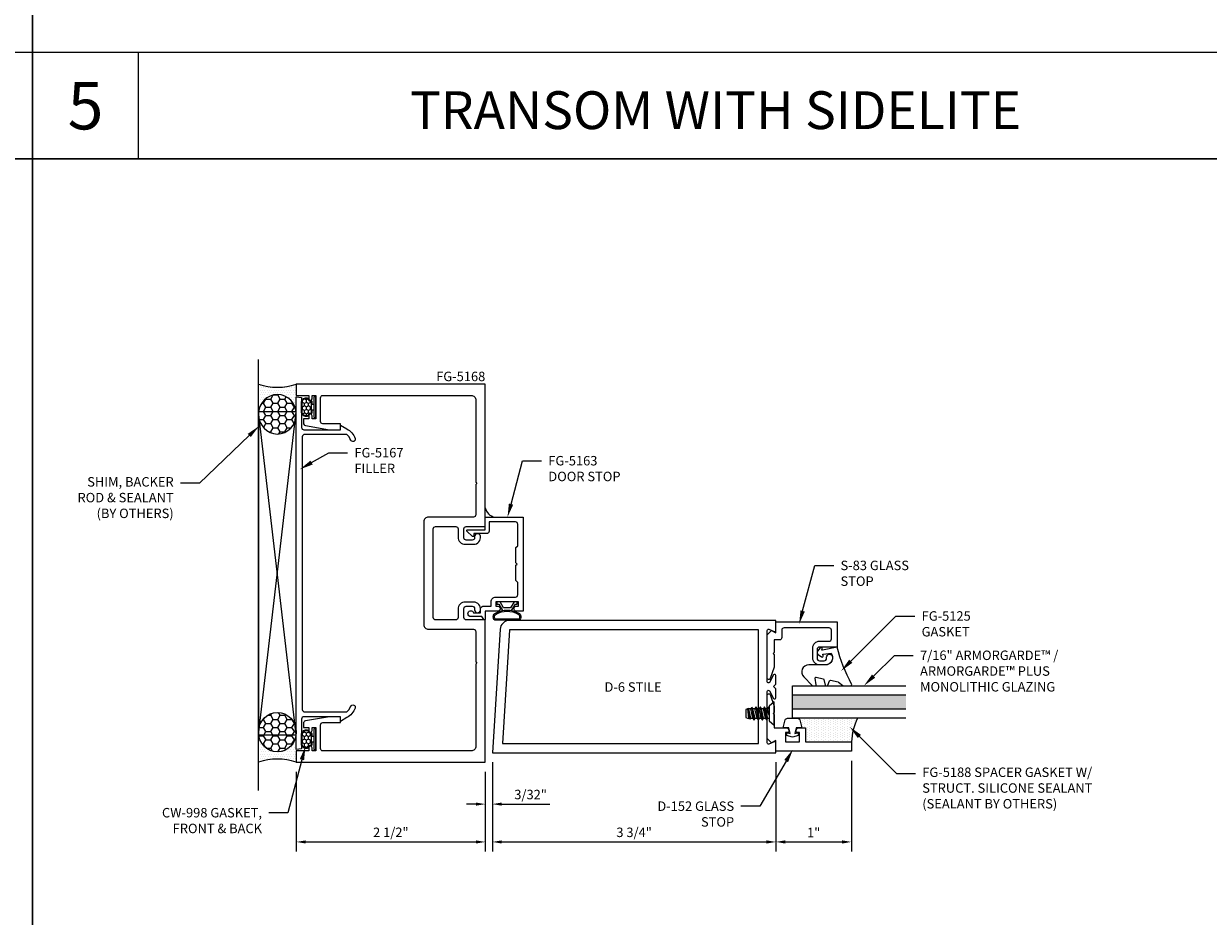
# Model space of a CAD drawing. Units: inches. Extents: x -27.5 to 39.4, y 0 to 85.
# Drawn here: x -8.4 to 7.2, y 19.7 to 31.5 of the extents above; entities that cross this region are included whole.
import ezdxf
from ezdxf import colors
from ezdxf.entities.mleader import LeaderData, LeaderLine
from ezdxf.enums import TextEntityAlignment as Align
from ezdxf.math import Vec2, Vec3

# ---------------------------------------------------------------- set-up
doc = ezdxf.new("R2010")
doc.units = ezdxf.units.IN
doc.header["$MEASUREMENT"] = 0
doc.layers.get('0').update_dxf_attribs({"lineweight": 13})
doc.layers.get('defpoints').update_dxf_attribs({"lineweight": 13})
for name, color, linetype, lineweight in [('Dimension', 3, 'Continuous', 13), ('Extrusion', 1, 'Continuous', 13), ('Fastener', 7, 'Continuous', 13), ('Gasket', 7, 'Continuous', 13), ('Glazing', 4, 'Continuous', 13), ('HeavyLine', 7, 'Continuous', 30), ('Misc', 7, 'Continuous', 13), ('Sealant', 3, 'Continuous', 13), ('Text', 6, 'Continuous', 13)]:
    doc.layers.add(name, color=color, linetype=linetype, lineweight=lineweight)
doc.styles.get("Standard").update_dxf_attribs({"font": 'arial.ttf'})
doc.styles.add('STYLE1', font='arial.ttf')
doc.dimstyles.new('FULL', dxfattribs={"dimtxt": 0.125, "dimasz": 0.125, "dimexe": 0.125, "dimexo": 0.125, "dimgap": 0.0625, "dimtad": 1, "dimdec": 4, "dimzin": 3, "dimdsep": 46, "dimlunit": 4, "dimtxsty": 'Standard', "dimcen": 0.125, "dimclrd": 256, "dimclre": 256, "dimclrt": 256, "dimadec": 0, "dimazin": 0, "dimtfac": 1, "dimtdec": 4, "dimtofl": 0, "dimtmove": 0, "dimatfit": 3, "dimfxl": 1, "dimfrac": 2, "dimtolj": 1, "dimtzin": 3, "dimarcsym": 0})

# ---------------------------------------------------------------- blocks, each defined once
blk = doc.blocks.new('D6')
at = {"ltscale": 0.75}
blk.add_lwpolyline([(0, 0.147, 0.773029), (-0.03, 0.155), (-0.085, 0.056, -0.773029), (-0.115, 0.064), (-0.115, 0.744, -0.527743), (-0.093, 0.759), (-0.022, 0.731, 0.527743), (0, 0.746), (0, 0.875), (-3.524, 0.875, 0.396109), (-3.648, 0.758), (-3.75, -0.875), (0, -0.875), (0, -0.746, 0.527743), (-0.022, -0.731), (-0.093, -0.759, -0.527743), (-0.115, -0.744), (-0.115, -0.064, -0.773029), (-0.085, -0.056), (-0.03, -0.155, 0.773029), (0, -0.147), (0, -0.031), (-0.031, 0), (0, 0.031)], format="xyb", close=True, dxfattribs=at)
blk.add_lwpolyline([(-0.23, 0.75), (-3.524, 0.75), (-3.617, -0.75), (-0.23, -0.75)], close=True, dxfattribs=at)
blk = doc.blocks.new('*U7')
at = {"linetype": 'ByBlock', "ltscale": 0.75}
blk.add_lwpolyline([(-0.078, 0.746), (-0.078, 0.648, 0.414214), (-0.047, 0.617), (0.021, 0.617), (0.021, 0.452), (0.036, 0.437), (0.021, 0.422), (0.021, 0.258), (0.076, 0.106, 0.8391), (0.115, 0.113), (0.115, 0.685), (0.057, 0.743), (0, 0.711), (0, 0.855), (-0.812, 0.855), (-0.812, 0.523), (-0.575, 0.523, -0.414214), (-0.544, 0.492), (-0.544, 0.374, -0.414214), (-0.575, 0.343), (-0.639, 0.343, -0.414214), (-0.67, 0.374), (-0.67, 0.389, 0.937027), (-0.749, 0.394, 0.452822), (-0.656, 0.288), (-0.575, 0.288, 0.414214), (-0.489, 0.374), (-0.489, 0.515, 0.414214), (-0.575, 0.601), (-0.703, 0.601, -0.414214), (-0.734, 0.632), (-0.734, 0.746, -0.414214), (-0.703, 0.777), (-0.109, 0.777, -0.414214)], format="xyb", close=True, dxfattribs=at)
blk = doc.blocks.new('D152')
blk.add_lwpolyline([(-0.855, 0), (-0.711, 0), (-0.743, -0.057), (-0.685, -0.115), (-0.113, -0.115, 0.8391), (-0.106, -0.076), (-0.258, -0.021), (-0.34, -0.021), (-0.355, -0.036), (-0.37, -0.021), (-0.543, -0.021), (-0.543, 0.138, 0.414214), (-0.574, 0.169), (-0.605, 0.169), (-0.605, 0.125), (-0.73, 0.125), (-0.73, 0.313), (-0.605, 0.313), (-0.605, 0.269), (-0.574, 0.269, 0.414214), (-0.543, 0.3), (-0.543, 0.393), (-0.73, 0.393), (-0.73, 1), (-0.855, 1)], format="xyb", close=True)
blk = doc.blocks.new('fg5188')
at = {"ltscale": 0.75}
blk.add_lwpolyline([(-0.109, -0.031), (-0.187, -0.049), (-0.187, -0.125), (-0.29, -0.096, -0.334595), (-0.312, -0.066), (-0.312, 0.066, -0.334595), (-0.29, 0.096), (-0.187, 0.125), (-0.187, 0.049), (-0.109, 0.031), (-0.119, 0.07), (-0.083, 0.08), (-0.062, 0), (-0.083, -0.08), (-0.119, -0.07)], format="xyb", close=True, dxfattribs=at)
blk = doc.blocks.new('*U149')
at = {"linetype": 'ByBlock', "lineweight": -2, "ltscale": 0.5}
blk.add_lwpolyline([(-0.489, -0.19, -0.065719), (0, 0), (-0.042, 0.197, -0.594937), (-0.032, 0.205), (-0.023, 0.201, 0.872242), (-0.01, 0.228), (-0.054, 0.26, 0.414258), (-0.097, 0.253), (-0.129, 0.209, 0.872242), (-0.108, 0.188), (-0.104, 0.191, -0.594937), (-0.092, 0.187), (-0.082, 0.083, -0.631985), (-0.235, 0.156), (-0.235, 0.377, 0.668199), (-0.395, 0.444), (-0.508, 0.331, 0.198898), (-0.511, 0.324), (-0.511, 0.289, 0.461915), (-0.499, 0.279), (-0.41, 0.293, -0.527082), (-0.399, 0.281), (-0.419, 0.186, -0.294223), (-0.427, 0.178), (-0.503, 0.161, 0.352252), (-0.511, 0.152), (-0.511, 0.135, 0.309363), (-0.505, 0.126), (-0.445, 0.103, -0.36733), (-0.439, 0.092), (-0.461, -0.01, -0.113217), (-0.463, -0.014), (-0.509, -0.073, 0.167283), (-0.511, -0.079), (-0.511, -0.176, 0.569943)], format="xyb", close=True, dxfattribs=at)
blk = doc.blocks.new('*D67')
at = {"layer": 'defpoints', "color": 0, "transparency": 16777216}
for p in [(-4.843, 21.772), (-2.343, 21.772), (-2.343, 20.719)]:
    blk.add_point(p, dxfattribs=at)
at = {"layer": 'Dimension', "lineweight": -2, "transparency": 16777216}
for p, q in [((-4.843, 21.647), (-4.843, 20.594)), ((-2.343, 21.647), (-2.343, 20.594)), ((-4.718, 20.719), (-2.468, 20.719))]:
    blk.add_line(p, q, dxfattribs=at)
at = {"layer": 'Dimension', "transparency": 16777216}
for points in [[(-4.718, 20.74), (-4.718, 20.698), (-4.843, 20.719)], [(-2.468, 20.74), (-2.468, 20.698), (-2.343, 20.719)]]:
    blk.add_solid(points, dxfattribs=at)
at = {"layer": 'Dimension', "transparency": 16777216, "insert": (-3.593, 20.846), "char_height": 0.125, "attachment_point": 5}
blk.add_mtext('\\A1;2 1/2"', dxfattribs=at)
blk = doc.blocks.new('*D68')
at = {"layer": 'defpoints', "color": 0, "transparency": 16777216}
for p in [(-2.25, 21.897), (-2.343, 21.772), (-2.25, 21.219)]:
    blk.add_point(p, dxfattribs=at)
at = {"layer": 'Dimension', "lineweight": -2, "transparency": 16777216}
for p, q in [((-2.343, 21.647), (-2.343, 21.094)), ((-2.25, 21.772), (-2.25, 21.094)), ((-2.468, 21.219), (-2.593, 21.219)), ((-2.125, 21.219), (-1.488, 21.219))]:
    blk.add_line(p, q, dxfattribs=at)
at = {"layer": 'Dimension', "transparency": 16777216}
for points in [[(-2.468, 21.24), (-2.468, 21.198), (-2.343, 21.219)], [(-2.125, 21.24), (-2.125, 21.198), (-2.25, 21.219)]]:
    blk.add_solid(points, dxfattribs=at)
at = {"layer": 'Dimension', "transparency": 16777216, "insert": (-1.744, 21.346), "char_height": 0.125, "attachment_point": 5}
blk.add_mtext('\\A1;3/32"', dxfattribs=at)
blk = doc.blocks.new('*D69')
at = {"layer": 'defpoints', "color": 0, "transparency": 16777216}
for p in [(-2.25, 21.897), (1.5, 21.897), (1.5, 20.719)]:
    blk.add_point(p, dxfattribs=at)
at = {"layer": 'Dimension', "lineweight": -2, "transparency": 16777216}
for p, q in [((-2.25, 21.772), (-2.25, 20.594)), ((1.5, 21.772), (1.5, 20.594)), ((-2.125, 20.719), (1.375, 20.719))]:
    blk.add_line(p, q, dxfattribs=at)
at = {"layer": 'Dimension', "transparency": 16777216}
for points in [[(-2.125, 20.74), (-2.125, 20.698), (-2.25, 20.719)], [(1.375, 20.74), (1.375, 20.698), (1.5, 20.719)]]:
    blk.add_solid(points, dxfattribs=at)
at = {"layer": 'Dimension', "transparency": 16777216, "insert": (-0.375, 20.846), "char_height": 0.125, "attachment_point": 5}
blk.add_mtext('\\A1;3 3/4"', dxfattribs=at)
blk = doc.blocks.new('*D70')
at = {"layer": 'defpoints', "color": 0, "transparency": 16777216}
for p in [(1.5, 21.897), (2.5, 21.917), (2.5, 20.719)]:
    blk.add_point(p, dxfattribs=at)
at = {"layer": 'Dimension', "lineweight": -2, "transparency": 16777216}
for p, q in [((2.5, 21.792), (2.5, 20.594)), ((1.5, 21.772), (1.5, 20.594)), ((1.625, 20.719), (2.375, 20.719))]:
    blk.add_line(p, q, dxfattribs=at)
at = {"layer": 'Dimension', "transparency": 16777216}
for points in [[(1.625, 20.74), (1.625, 20.698), (1.5, 20.719)], [(2.375, 20.74), (2.375, 20.698), (2.5, 20.719)]]:
    blk.add_solid(points, dxfattribs=at)
at = {"layer": 'Dimension', "transparency": 16777216, "insert": (2, 20.844), "char_height": 0.125, "attachment_point": 5}
blk.add_mtext('\\A1;1"', dxfattribs=at)
blk = doc.blocks.new('.43inSSDoorGlz')
h = blk.add_hatch(color=256)
h.dxf.hatch_style = 1
h.paths.add_polyline_path([(-0.125, 0), (-0.305, 0), (-0.305, -1.5), (-0.125, -1.5)])
blk.add_line((-0.305, 0), (-0.125, 0))
for points in [[(-0.43, -1.5), (-0.43, 0), (-0.305, 0), (-0.305, -1.5)], [(-0.125, -1.5), (-0.125, 0), (0, 0), (0, -1.5)]]:
    blk.add_lwpolyline(points)
blk = doc.blocks.new('fg5168')
blk.add_lwpolyline([(-1.094, 3.242), (-0.499, 3.242, -0.414214), (-0.437, 3.18), (-0.437, 1.82, -0.414214), (-0.499, 1.758), (-1.094, 1.758, 0.414214), (-1.125, 1.727), (-1.125, 1.327), (-1.14, 1.312), (-1.125, 1.297), (-1.125, 0.212, 0.414214), (-1.063, 0.15), (0.898, 0.15, 0.414214), (0.929, 0.181), (0.929, 0.494, 0.414214), (0.898, 0.525), (0.667, 0.525), (0.667, 0.603), (0.811, 0.603), (1.129, 0.547, -0.36397), (1.155, 0.516), (1.155, 0.46), (1.086, 0.46), (1.086, 0.419, -1), (1.041, 0.419), (1.041, 0.46), (0.991, 0.46), (0.991, 0.15), (1.041, 0.15), (1.041, 0.193, -1), (1.086, 0.193), (1.086, 0.15), (1.25, 0.15), (1.25, 0), (-1.25, 0), (-1.25, 1.883), (-0.999, 1.883, 0.414214), (-0.968, 1.914), (-0.968, 2.032, 0.414214), (-0.999, 2.063), (-1.077, 2.063, 0.414214), (-1.108, 2.032), (-1.108, 2.017, -0.937027), (-1.187, 2.012, -0.452822), (-1.094, 2.118), (-0.984, 2.118, -0.414214), (-0.89, 2.024), (-0.89, 1.914, 0.414214), (-0.859, 1.883), (-0.593, 1.883, 0.414214), (-0.562, 1.914), (-0.562, 3.086, 0.414214), (-0.593, 3.117), (-0.859, 3.117, 0.414214), (-0.89, 3.086), (-0.89, 2.976, -0.414214), (-0.984, 2.882), (-1.094, 2.882, -0.452822), (-1.187, 2.988, -0.937027), (-1.108, 2.983), (-1.108, 2.968, 0.414214), (-1.077, 2.937), (-0.999, 2.937, 0.414214), (-0.968, 2.968), (-0.968, 3.086, 0.414214), (-0.999, 3.117), (-1.25, 3.117), (-1.25, 5), (1.25, 5), (1.25, 4.85), (1.086, 4.85), (1.086, 4.807, -1), (1.041, 4.807), (1.041, 4.85), (0.991, 4.85), (0.991, 4.54), (1.041, 4.54), (1.041, 4.581, -1), (1.086, 4.581), (1.086, 4.54), (1.155, 4.54), (1.155, 4.484, -0.36397), (1.129, 4.453), (0.811, 4.397), (0.667, 4.397), (0.667, 4.475), (0.898, 4.475, 0.414214), (0.929, 4.506), (0.929, 4.819, 0.414214), (0.898, 4.85), (-1.063, 4.85, 0.414214), (-1.125, 4.788), (-1.125, 3.703), (-1.14, 3.687), (-1.125, 3.672), (-1.125, 3.273, 0.414214)], format="xyb", close=True)
blk = doc.blocks.new('*U30')
at = {"linetype": 'ByBlock'}
h = blk.add_hatch(dxfattribs=at)
h.set_pattern_fill('HONEY', color=256, scale=0.25)
edge = h.paths.add_edge_path()
edge.add_line((0.07, 0.06), (-0.07, 0.06))
edge.add_arc((-0.07, 0.072), 0.0125, 179.9597, 270, ccw=False)
edge.add_arc((-0.113, 0.072), 0.03, 359.9597, 438.4364)
edge.add_arc((-0.104, 0.114), 0.0125, 180, 258.4364, ccw=False)
edge.add_line((-0.116, 0.114), (-0.116, 0.127))
edge.add_arc((-0.062, 0.127), 0.0545, 90, 180, ccw=False)
edge.add_line((-0.062, 0.181), (0.062, 0.181))
edge.add_arc((0.062, 0.127), 0.0545, 0, 90, ccw=False)
edge.add_line((0.116, 0.127), (0.116, 0.114))
edge.add_arc((0.104, 0.114), 0.0125, -78.4364, 0, ccw=False)
edge.add_arc((0.113, 0.072), 0.03, 101.5636, 180.0403)
edge.add_arc((0.07, 0.072), 0.0125, -90, 0.0403, ccw=False)
at = {"linetype": 'ByBlock', "ltscale": 0.5}
blk.add_lwpolyline([(-0.04, 0.052), (-0.07, 0.052, -0.41442), (-0.09, 0.072, 0.356461), (-0.108, 0.095, -0.356263), (-0.124, 0.114), (-0.124, 0.127, -0.414214), (-0.062, 0.189), (0.062, 0.189, -0.414214), (0.124, 0.127), (0.124, 0.114, -0.356263), (0.108, 0.095, 0.356461), (0.09, 0.072, -0.41442), (0.07, 0.052), (0.04, 0.052)], format="xyb", dxfattribs=at)
for points in [[(0.07, 0.06), (-0.07, 0.06, -0.41442), (-0.083, 0.072, 0.356461), (-0.106, 0.102, -0.356263), (-0.116, 0.114), (-0.116, 0.127, -0.414214), (-0.062, 0.181), (0.062, 0.181, -0.414214), (0.116, 0.127), (0.116, 0.114, -0.356263), (0.106, 0.102, 0.356461), (0.083, 0.072, -0.41442), (0.07, 0.06)], [(-0.125, 0), (0.125, 0, 0.414214), (0.135, 0.01), (0.135, 0.018, 0.414214), (0.125, 0.028), (-0.125, 0.028, 0.414214), (-0.135, 0.018), (-0.135, 0.01, 0.414214)]]:
    blk.add_lwpolyline(points, format="xyb", close=True, dxfattribs=at)
for points in [[(-0.04, 0.028), (-0.04, 0.052)], [(0.04, 0.052), (0.04, 0.028)]]:
    blk.add_lwpolyline(points, dxfattribs=at)
blk = doc.blocks.new('fg5163')
at = {"ltscale": 0.75}
blk.add_lwpolyline([(-1.656, 2.635), (-1.656, 2.838), (-1.68, 2.862), (-1.68, 3.147, -0.414214), (-1.649, 3.178), (-1.3, 3.178), (-1.3, 3.054, 0.414214), (-1.269, 3.023), (-1.098, 3.023), (-1.098, 2.993, 0.658183), (-1.081, 2.986), (-1.007, 3.056, 0.678268), (-1.014, 3.073), (-1.25, 3.073), (-1.25, 3.24), (-1.75, 3.24), (-1.75, 2), (-1.659, 2, 1), (-1.659, 2.062), (-1.688, 2.062), (-1.688, 2.122), (-1.388, 2.122), (-1.388, 2.062), (-1.417, 2.062, 1), (-1.417, 2), (-1.25, 2), (-1.25, 1.893, 0.73323), (-1.232, 1.887), (-1.204, 1.927), (-1.059, 1.927, 1.997331), (-1.096, 1.977), (-1.188, 1.977), (-1.188, 2.031, 0.414214), (-1.219, 2.062), (-1.326, 2.062), (-1.326, 2.122, 0.414214), (-1.388, 2.184), (-1.649, 2.184, -0.414214), (-1.68, 2.215), (-1.68, 2.378), (-1.656, 2.402), (-1.656, 2.605), (-1.671, 2.62)], format="xyb", close=True, dxfattribs=at)
blk = doc.blocks.new('fg5167')
blk.add_lwpolyline([(4.428, -1.18, -0.414214), (4.397, -1.149), (4.397, -0.667), (4.459, -0.667), (4.409, -0.58, 0.170252), (4.283, -0.472, 1), (4.261, -0.53, -0.122984), (4.335, -0.583), (4.335, -1.139, -0.414214), (4.304, -1.17), (0.696, -1.17, -0.414214), (0.665, -1.139), (0.665, -0.583, -0.122984), (0.739, -0.53, 1), (0.717, -0.472, 0.170252), (0.591, -0.58), (0.541, -0.667), (0.603, -0.667), (0.603, -1.149, -0.414214), (0.572, -1.18), (0.176, -1.18), (0.17, -1.25), (4.83, -1.25), (4.824, -1.18)], format="xyb", close=True)
blk = doc.blocks.new('*U41')
at = {"linetype": 'ByBlock'}
for points in [[(-0.15, -0.154, -0.459597), (-0.233, -0.171, -0.232249), (-0.245, -0.146), (-0.245, 0.146, -0.232249), (-0.233, 0.171, -0.459597), (-0.15, 0.154, -0.258302), (-0.15, -0.154)], [(-0.163, -0.146, -0.459597), (-0.224, -0.159, -0.232249), (-0.23, -0.146), (-0.23, 0.146, -0.232249), (-0.224, 0.159, -0.459597), (-0.163, 0.146, -0.258302), (-0.163, -0.146), (-0.163, -0.146)]]:
    blk.add_lwpolyline(points, format="xyb", close=True, dxfattribs=at)
blk.add_lwpolyline([(-0.116, -0.06), (-0.03, -0.11), (-0.03, -0.135), (0, -0.135), (0, -0.093), (-0.08, -0.046), (-0.08, 0.046), (0, 0.093), (0, 0.135), (-0.03, 0.135), (-0.03, 0.11), (-0.116, 0.06)], dxfattribs=at)
blk = doc.blocks.new('FS57')
at = {"ltscale": 0.25}
for p, q in [((0.07, 0.022), (0.089, -0.06)), ((0.087, 0.06), (0.115, -0.06)), ((0.1, 0.082), (0.128, -0.082)), ((0.132, -0.082), (0.104, 0.082)), ((0.117, 0.06), (0.145, -0.06)), ((0.143, 0.06), (0.171, -0.06)), ((0.156, 0.082), (0.183, -0.082)), ((0.187, -0.082), (0.16, 0.082)), ((0.172, 0.06), (0.2, -0.06)), ((0.198, 0.06), (0.226, -0.06)), ((0.211, 0.082), (0.239, -0.082)), ((0.243, -0.082), (0.215, 0.082)), ((0.228, 0.06), (0.256, -0.06)), ((0.254, 0.06), (0.282, -0.06)), ((0.267, 0.082), (0.294, -0.078)), ((0.298, -0.076), (0.271, 0.082)), ((0.283, 0.06), (0.311, -0.06)), ((0.31, 0.06), (0.337, -0.06)), ((0.316, 0.071), (0.34, -0.064)), ((0.351, -0.061), (0.336, 0.066)), ((0.339, 0.06), (0.35, -0.06)), ((0.076, -0.082), (0.07, -0.045)), ((0.07, -0.068), (0.072, -0.082))]:
    blk.add_line(p, q, dxfattribs=at)
blk.add_lwpolyline([(0, 0.156), (0, -0.156), (0.07, -0.095), (0.07, 0.095)], close=True, dxfattribs=at)
blk.add_lwpolyline([(0.07, -0.078), (0.072, -0.082), (0.076, -0.082), (0.089, -0.06), (0.115, -0.06), (0.128, -0.082), (0.132, -0.082), (0.145, -0.06), (0.171, -0.06), (0.183, -0.082), (0.187, -0.082), (0.2, -0.06), (0.226, -0.06), (0.239, -0.082), (0.243, -0.082), (0.256, -0.06), (0.282, -0.06), (0.292, -0.078), (0.303, -0.075), (0.311, -0.06), (0.337, -0.06), (0.34, -0.064), (0.351, -0.061), (0.35, -0.06), (0.356, -0.06), (0.375, -0.054), (0.375, 0.054), (0.356, 0.06), (0.339, 0.06), (0.336, 0.066), (0.316, 0.071), (0.31, 0.06), (0.283, 0.06), (0.271, 0.082), (0.267, 0.082), (0.254, 0.06), (0.228, 0.06), (0.215, 0.082), (0.211, 0.082), (0.198, 0.06), (0.172, 0.06), (0.16, 0.082), (0.156, 0.082), (0.143, 0.06), (0.117, 0.06), (0.104, 0.082), (0.1, 0.082), (0.087, 0.06), (0.07, 0.06)], dxfattribs=at)

msp = doc.modelspace()

# ---------------------------------------------------------------- hatches: boundary and pattern name
at = {"layer": 'Misc'}
h = msp.add_hatch(dxfattribs=at)
h.set_pattern_fill('DOTS', color=256, scale=0.5)
h.set_pattern_definition([(0, (16.612203, -14.98347), (0.015625, 0.03125), [0, -0.03125])])
h.paths.add_polyline_path([(-2.343315, 25.137334), (-2.343315, 25.012334), (-2.218315, 25.012334, -0.292191601)])
at = {"layer": 'Sealant'}
h = msp.add_hatch(dxfattribs=at)
h.set_pattern_fill('DOTS', color=256, scale=0.5)
h.set_pattern_definition([(0, (-21.27522, -27.714566), (0.015625, 0.03125), [0, -0.03125])])
edge = h.paths.add_edge_path()
edge.add_arc((-5.093315, 27.48788), 0.757962, 250.7414188, 289.2585812, ccw=False)
edge.add_line((-5.343315, 26.772334), (-5.343315, 26.373838))
edge.add_ellipse((-5.093315, 26.373838), major_axis=(0, 0.261509), ratio=0.955989169, start_angle=270, end_angle=450, ccw=False)
edge.add_line((-4.843315, 26.373838), (-4.843315, 26.772334))
h = msp.add_hatch(dxfattribs=at)
h.set_pattern_fill('HONEY', color=256, scale=0.5)
h.set_pattern_definition([(0, (-21.27522, -27.714566), (0.09375, 0.05412659), [0.0625, -0.125]), (120, (-21.27522, -27.714566), (-0.09375, 0.05412659), [0.0625, -0.125]), (60, (-21.27522, -27.714566), (2e-17, 0.108253175), [-0.125, 0.0625])])
edge = h.paths.add_edge_path()
edge.add_ellipse((-5.093315, 26.373838), major_axis=(0, 0.261509), ratio=0.955989169, start_angle=0, end_angle=360, ccw=False)
h = msp.add_hatch(dxfattribs=at)
h.set_pattern_fill('HONEY', color=256, scale=0.5)
h.set_pattern_definition([(0, (-21.27522, -28.214566), (0.09375, 0.05412659), [0.0625, -0.125]), (120, (-21.27522, -28.214566), (-0.09375, 0.05412659), [0.0625, -0.125]), (60, (-21.27522, -28.214566), (2e-17, 0.108253175), [-0.125, 0.0625])])
edge = h.paths.add_edge_path()
edge.add_ellipse((-5.093315, 22.17083), major_axis=(0, -0.261509), ratio=0.955989169, start_angle=0, end_angle=360)
h = msp.add_hatch(dxfattribs=at)
h.set_pattern_fill('DOTS', color=256, scale=0.5, angle=90)
h.set_pattern_definition([(90, (19.66299, -6.14076), (-0.03125, 0.015625), [0, -0.03125])])
h.paths.add_polyline_path([(1.785231, 22.354334, -0.33459532), (1.81503, 22.331879), (1.844435, 22.229334), (1.893435, 22.229334), (1.893435, 22.042334), (2.500435, 22.042334, -0.113580328), (2.581774, 22.354334)])
h = msp.add_hatch(dxfattribs=at)
h.set_pattern_fill('DOTS', color=256, scale=0.5)
h.set_pattern_definition([(0, (-21.27522, -28.214566), (0.015625, 0.03125), [0, -0.03125])])
edge = h.paths.add_edge_path()
edge.add_arc((-5.093315, 21.056788), 0.757962, 70.7414188, 109.2585812)
edge.add_line((-5.343315, 21.772334), (-5.343315, 22.17083))
edge.add_ellipse((-5.093315, 22.17083), major_axis=(0, -0.261509), ratio=0.955989169, start_angle=-90, end_angle=90)
edge.add_line((-4.843315, 22.17083), (-4.843315, 21.772334))

# ---------------------------------------------------------------- linework, layer by layer
at = {"layer": 'HeavyLine'}
for p, q in [((-8.333335, 57.5), (-8.333335, 2.5)), ((-25, 29.75), (25, 29.75))]:
    msp.add_line(p, q, dxfattribs=at)
at = {"layer": 'Misc'}
for p, q in [((-8.333335, 31.155), (-25, 31.155)), ((8.333334, 31.155), (-8.333335, 31.155)), ((-6.928335, 29.75), (-6.928335, 31.155)), ((-5.343315, 21.397334), (-5.343315, 27.097946)), ((-5.343315, 22.137334), (-4.843315, 26.407334)), ((-4.843315, 22.137334), (-5.343315, 26.407334))]:
    msp.add_line(p, q, dxfattribs=at)
msp.add_lwpolyline([(-4.843315, 22.137334), (-4.843315, 26.407334), (-5.343315, 26.407334), (-5.343315, 22.137334)], close=True, dxfattribs=at)
at = {"layer": 'Sealant'}
for centre, radius, start, end in [((-5.093315, 27.48788), 0.757962, 250.7414188, 289.2585812), ((-2.182996, 25.172653), 0.164164, 192.4241614, 257.5758386), ((3.218983, 22.02161), 0.718848, 152.4283125, 178.3479284), ((-5.093315, 21.056788), 0.757962, 70.7414188, 109.2585812)]:
    msp.add_arc(centre, radius, start, end, dxfattribs=at)
at = {"layer": 'Sealant', "extrusion": (0, 0, -1)}
msp.add_ellipse((-5.093315, 26.373838), major_axis=(0, 0.261509), ratio=0.955989169, start_param=-3.141592654, end_param=3.141592654, dxfattribs=at)
at = {"layer": 'Sealant'}
msp.add_ellipse((-5.093315, 22.17083), major_axis=(0, -0.261509), ratio=0.955989169, start_param=-3.141592654, end_param=3.141592654, dxfattribs=at)

# ---------------------------------------------------------------- block references
at = {"layer": 'Extrusion', "xscale": -1}
for name, p in [('fg5168', (-3.593315, 21.772334)), ('fg5163', (-3.593315, 21.772334)), ('*U7', (1.500435, 22.772334))]:
    msp.add_blockref(name, p, dxfattribs=at)
for name, p, rotation in [('fg5167', (-3.593315, 21.772334), 269.9999999999999), ('D152', (1.500435, 22.772334), 270)]:
    msp.add_blockref(name, p, dxfattribs=dict(at, rotation=rotation))
at = {"layer": 'Extrusion'}
msp.add_blockref('D6', (1.500435, 22.772334), dxfattribs=at)
at = {"layer": 'Fastener', "rotation": 180}
msp.add_blockref('FS57', (1.47944, 22.417333), dxfattribs=at)
at = {"layer": 'Gasket'}
for name, p, rotation in [('*U30', (-4.584315, 26.467334), 90), ('*U41', (-2.055315, 23.894334), 90), ('*U149', (2.312435, 23.295334), 90), ('fg5188', (1.719435, 22.042334), 270), ('*U30', (-4.584315, 22.077334), 90)]:
    msp.add_blockref(name, p, dxfattribs=dict(at, rotation=rotation))
at = {"layer": 'Glazing', "rotation": 90}
msp.add_blockref('.43inSSDoorGlz', (1.719185, 22.784334), dxfattribs=at)

# ---------------------------------------------------------------- texts
at = {"layer": 'Text'}
msp.add_text('FG-5168', height=0.125, dxfattribs=at).set_placement((-2.343315, 26.772334), align=Align.BOTTOM_RIGHT)
msp.add_text('D-6 STILE', height=0.125, dxfattribs=at).set_placement((-0.388547, 22.767541), align=Align.MIDDLE_CENTER)
at = {"layer": 'Text', "attachment_point": 5, "style": 'STYLE1'}
for s, insert, char_height, width in [('{\\fArial|b1|i0|c0|p34;5}', (-7.630835, 30.4525), 0.625, 0.46589359), ('{\\fArial|b1|i0|c0|p34;TRANSOM WITH SIDELITE}', (0.702498, 30.394009), 0.5, 10.38837379)]:
    msp.add_mtext(s, dxfattribs=dict(at, insert=insert, char_height=char_height, width=width))

# ---------------------------------------------------------------- dimensions: what is measured, and where the dimension line sits
at = {"layer": 'Dimension'}
dim = msp.add_linear_dim(base=(-2.249565, 21.218786), p1=(-2.343315, 21.772334), p2=(-2.249565, 21.897334), dimstyle='FULL', override={"dimdec": 5}, dxfattribs=at)
dim.commit()
dim.dimension.update_dxf_attribs({"geometry": '*D68', "text_midpoint": (-1.743895, 21.218786), "dimtype": 160})
for base, p1, p2, picture, middle in [((1.500435, 20.718786), (-2.249565, 21.897334), (1.500435, 21.897334), '*D69', (-0.374565, 20.84596)), ((2.500435, 20.718786), (1.500435, 21.897334), (2.500435, 21.917334), '*D70', (2.000435, 20.844042)), ((-2.343315, 20.718786), (-4.843315, 21.772334), (-2.343315, 21.772334), '*D67', (-3.593315, 20.845918))]:
    dim = msp.add_linear_dim(base=base, p1=p1, p2=p2, dimstyle='FULL', dxfattribs=at)
    dim.commit()
    dim.dimension.update_dxf_attribs({"geometry": picture, "text_midpoint": middle})

# ---------------------------------------------------------------- leaders
at = {"layer": 'Text'}
ml = msp.add_multileader_mtext('Standard', dxfattribs=at)
ml.set_content('SHIM, BACKER ROD & SEALANT\\P{\\C7;(BY OTHERS)}', color=256)
ml.set_leader_properties()
ml.build(insert=Vec2(0, 0))
ml.multileader.update_dxf_attribs({"dogleg_length": 0.25, "arrow_head_size": 0.18})
ctx = ml.context
ctx.base_point, ctx.char_height, ctx.arrow_head_size, ctx.landing_gap_size, ctx.plane_origin = Vec3(-7.935247, 25.461834), 0.125, 0.18, 0.09, Vec3(-5.335337, 28.874981)
ctx.text_align_type = 2
notes = []
notes.append((ctx, [(1, (1, 1, 0), (-6.125131, 25.461834), (-1, 0), 0.25, [(0, [(-5.335337, 26.217704)], 0, [])])]))
ctx.mtext.insert, ctx.mtext.width, ctx.mtext.alignment, ctx.mtext.flow_direction = Vec3(-6.465131, 25.542709), 1.48298771, 3, 5
ml = msp.add_multileader_mtext('Standard', dxfattribs=at)
ml.set_content('FG-5167 FILLER', color=256)
ml.set_leader_properties()
ml.build(insert=Vec2(0, 0))
ml.multileader.update_dxf_attribs({"dogleg_length": 0.25, "arrow_head_size": 0.18})
ctx = ml.context
ctx.base_point, ctx.char_height, ctx.arrow_head_size, ctx.landing_gap_size, ctx.plane_origin = Vec3(-4.164443, 25.865751), 0.125, 0.18, 0.09, Vec3(-4.796499, 26.895171)
notes.append((ctx, [(0, (1, 1, 0), (-4.414443, 25.865751), (1, 0), 0.25, [(0, [(-4.796499, 25.645171)], 0, [])])]))
ctx.mtext.insert, ctx.mtext.width, ctx.mtext.flow_direction = Vec3(-4.074443, 25.928251), 0.39525863, 5
ml = msp.add_multileader_mtext('Standard', dxfattribs=at)
ml.set_content('FG-5163 DOOR STOP', color=256)
ml.set_leader_properties()
ml.build(insert=Vec2(0, 0))
ml.multileader.update_dxf_attribs({"dogleg_length": 0.25, "arrow_head_size": 0.18})
ctx = ml.context
ctx.base_point, ctx.char_height, ctx.arrow_head_size, ctx.landing_gap_size, ctx.plane_origin = Vec3(-1.599544, 25.758529), 0.125, 0.18, 0.09, Vec3(-2.049487, 26.262334)
notes.append((ctx, [(0, (1, 1, 0), (-1.849544, 25.758529), (1, 0), 0.25, [(0, [(-2.049487, 25.012334)], 0, [])])]))
ctx.mtext.insert, ctx.mtext.width, ctx.mtext.flow_direction = Vec3(-1.509544, 25.822095), 1.15899203, 5
ml = msp.add_multileader_mtext('Standard', dxfattribs=at)
ml.set_content('S-83 GLASS STOP', color=256)
ml.set_leader_properties()
ml.build(insert=Vec2(0, 0))
ml.multileader.update_dxf_attribs({"dogleg_length": 0.25, "arrow_head_size": 0.18})
ctx = ml.context
ctx.base_point, ctx.char_height, ctx.arrow_head_size, ctx.landing_gap_size, ctx.plane_origin = Vec3(2.265257, 24.374238), 0.125, 0.18, 0.09, Vec3(1.815124, 24.877334)
notes.append((ctx, [(0, (1, 1, 0), (2.015257, 24.374238), (1, 0), 0.25, [(0, [(1.807441, 23.598658)], 0, [])])]))
ctx.mtext.insert, ctx.mtext.width, ctx.mtext.flow_direction = Vec3(2.355257, 24.437804), 1.15675489, 5
ml = msp.add_multileader_mtext('Standard', dxfattribs=at)
ml.set_content('FG-5125 GASKET', color=256)
ml.set_leader_properties()
ml.build(insert=Vec2(0, 0))
ml.multileader.update_dxf_attribs({"dogleg_length": 0.25, "arrow_head_size": 0.18})
ctx = ml.context
ctx.base_point, ctx.char_height, ctx.arrow_head_size, ctx.landing_gap_size, ctx.plane_origin = Vec3(3.338134, 23.70563), 0.125, 0.18, 0.09, Vec3(2.4014, 24.268896)
notes.append((ctx, [(0, (1, 1, 0), (3.088134, 23.70563), (1, 0), 0.25, [(0, [(2.362971, 22.980468)], 0, [])])]))
ctx.mtext.insert, ctx.mtext.width, ctx.mtext.flow_direction = Vec3(3.428134, 23.769196), 0.25080071, 5
ml = msp.add_multileader_mtext('Standard', dxfattribs=at)
ml.set_content('7/16" ARMORGARDE™ /\\PARMORGARDE™ PLUS MONOLITHIC GLAZING', color=256)
ml.set_leader_properties()
ml.build(insert=Vec2(0, 0))
ml.multileader.update_dxf_attribs({"dogleg_length": 0.25, "arrow_head_size": 0.18})
ctx = ml.context
ctx.base_point, ctx.char_height, ctx.arrow_head_size, ctx.landing_gap_size, ctx.plane_origin = Vec3(3.317002, 23.185947), 0.125, 0.18, 0.09, Vec3(2.703369, 24.072314)
notes.append((ctx, [(0, (1, 1, 0), (3.067002, 23.185947), (1, 0), 0.25, [(0, [(2.665389, 22.784334)], 0, [])])]))
ctx.mtext.insert, ctx.mtext.width, ctx.mtext.flow_direction = Vec3(3.407002, 23.249513), 2.24205912, 5
ml = msp.add_multileader_mtext('Standard', dxfattribs=at)
ml.set_content('FG-5188 SPACER GASKET W/ STRUCT. SILICONE SEALANT\\P{\\C7;(SEALANT BY OTHERS)}', color=256)
ml.set_leader_properties()
ml.build(insert=Vec2(0, 0))
ml.multileader.update_dxf_attribs({"dogleg_length": 0.25, "arrow_head_size": 0.18})
ctx = ml.context
ctx.base_point, ctx.char_height, ctx.arrow_head_size, ctx.landing_gap_size, ctx.plane_origin = Vec3(3.346273, 21.622053), 0.125, 0.18, 0.09, Vec3(2.521753, 23.446573)
notes.append((ctx, [(0, (1, 1, 0), (3.096273, 21.622053), (1, 0), 0.25, [(0, [(2.477203, 22.241123)], 0, [])])]))
ctx.mtext.insert, ctx.mtext.width, ctx.mtext.flow_direction = Vec3(3.436273, 21.702928), 2.6003231, 5
ml = msp.add_multileader_mtext('Standard', dxfattribs=at)
ml.set_content('CW-998 GASKET,\\PFRONT & BACK', color=256)
ml.set_leader_properties()
ml.build(insert=Vec2(0, 0))
ml.multileader.update_dxf_attribs({"dogleg_length": 0.25, "arrow_head_size": 0.18})
ctx = ml.context
ctx.base_point, ctx.char_height, ctx.arrow_head_size, ctx.landing_gap_size, ctx.plane_origin = Vec3(-6.808405, 21.10437), 0.125, 0.18, 0.09, Vec3(-4.72204, 23.230374)
ctx.text_align_type = 2
notes.append((ctx, [(0, (1, 1, 0), (-4.956764, 21.10437), (-1, 0), 0.25, [(0, [(-4.72204, 21.980374)], 0, [])])]))
ctx.mtext.insert, ctx.mtext.rotation, ctx.mtext.alignment, ctx.mtext.flow_direction = Vec3(-5.296764, 21.16832), 6.283185307, 3, 5
for ctx, leaders in notes:
    for number, flags, end, landing, length, lines in leaders:
        leader = LeaderData()
        leader.index, (leader.has_last_leader_line, leader.has_dogleg_vector, leader.attachment_direction) = number, flags
        leader.last_leader_point, leader.dogleg_vector, leader.dogleg_length = Vec3(end), Vec3(landing), length
        for number, points, colour, breaks in lines:
            line = LeaderLine()
            line.index, line.vertices, line.color, line.breaks = number, Vec3.list(points), colors.encode_raw_color(colour), breaks
            leader.lines.append(line)
        ctx.leaders.append(leader)

# ---------------------------------------------------------------- next in the draw order: leaders
ml = msp.add_multileader_mtext('Standard', dxfattribs=at)
ml.set_content('D-152 GLASS STOP', color=256)
ml.set_leader_properties()
ml.build(insert=Vec2(0, 0))
ml.multileader.update_dxf_attribs({"dogleg_length": 0.25, "arrow_head_size": 0.18})
ctx = ml.context
ctx.base_point, ctx.char_height, ctx.arrow_head_size, ctx.landing_gap_size, ctx.plane_origin = Vec3(-0.225778, 21.191136), 0.125, 0.18, 0.09, Vec3(1.733822, 23.167334)
ctx.text_align_type = 2
notes = []
notes.append((ctx, [(1, (1, 1, 0), (1.288123, 21.191136), (-1, 0), 0.25, [(0, [(1.726696, 21.943929)], 0, [])])]))
ctx.mtext.insert, ctx.mtext.width, ctx.mtext.alignment, ctx.mtext.flow_direction = Vec3(0.948123, 21.254702), 1.13139638, 3, 5
ctx.mtext.has_bg_fill, ctx.mtext.bg_color, ctx.mtext.bg_scale_factor, ctx.mtext.bg_transparency, ctx.mtext.use_window_bg_color = 1, -1027028792, 1.5, 0, 1
for ctx, leaders in notes:
    for number, flags, end, landing, length, lines in leaders:
        leader = LeaderData()
        leader.index, (leader.has_last_leader_line, leader.has_dogleg_vector, leader.attachment_direction) = number, flags
        leader.last_leader_point, leader.dogleg_vector, leader.dogleg_length = Vec3(end), Vec3(landing), length
        for number, points, colour, breaks in lines:
            line = LeaderLine()
            line.index, line.vertices, line.color, line.breaks = number, Vec3.list(points), colors.encode_raw_color(colour), breaks
            leader.lines.append(line)
        ctx.leaders.append(leader)

doc.saveas('drawing.dxf')
